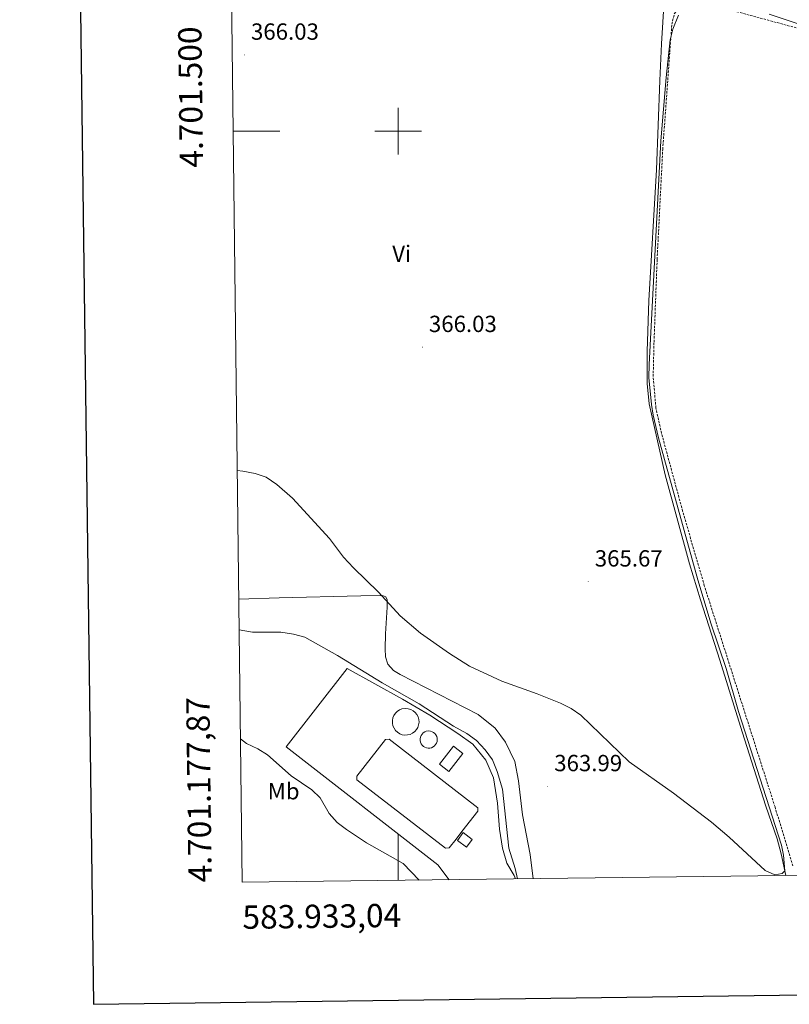
# Model space of a CAD drawing. Units: metres. Extents: x 583030 to 587521, y 4700773 to 4703798.
# Drawn here: x 583838 to 584168, y 4701126 to 4701548 of the extents above; entities that cross this region are included whole.
import ezdxf
from ezdxf.enums import TextEntityAlignment as Align

# ---------------------------------------------------------------- set-up
doc = ezdxf.new("R2010")
doc.units = ezdxf.units.M
doc.header["$MEASUREMENT"] = 0
doc.linetypes.add('TRAZOSX2', pattern=[1.5, 1, -0.5])
for name, color, linetype, lineweight in [('Carátula', 7, 'Continuous', 5), ('Level 15', 1, 'Continuous', 0), ('Level 20', 19, 'Continuous', 0), ('Level 36', 19, 'Continuous', 40), ('Level 37', 92, 'Continuous', 0), ('Level 41', 39, 'Continuous', 0), ('Level 5', 36, 'Continuous', 0), ('Level 52', 1, 'Continuous', 13), ('Level 61', 19, 'Continuous', 0), ('Level 63', 7, 'Continuous', 0), ('Level 7', 1, 'Continuous', 0)]:
    doc.layers.add(name, color=color, linetype=linetype, lineweight=lineweight)
doc.styles.add('Arial', font='ARIAL.TTF', dxfattribs={"height": 0.2})

# ---------------------------------------------------------------- blocks, each defined once
blk = doc.blocks.new('5PATER')
at = {"layer": 'Carátula', "linetype": 'Continuous', "lineweight": 5}
h = blk.add_hatch(color=250, dxfattribs=at)
edge = h.paths.add_edge_path()
edge.add_ellipse((0, 0), major_axis=(-1.33, -1.34), ratio=0.999422, start_angle=0, end_angle=360)

msp = doc.modelspace()

# ---------------------------------------------------------------- linework, layer by layer
at = {"layer": 'Level 15', "color": 5, "linetype": 'Continuous', "lineweight": 0}
for points in [[(584003.19, 4701252.43, 363.34), (584004.33, 4701252.31, 363.34), (584005.42, 4701251.98, 363.34), (584006.42, 4701251.43, 363.34), (584007.3, 4701250.69, 363.34), (584008.01, 4701249.79, 363.34), (584008.52, 4701248.78, 363.34), (584008.83, 4701247.67, 363.34), (584008.91, 4701246.53, 363.34), (584008.76, 4701245.4, 363.34), (584008.39, 4701244.32, 363.34), (584007.81, 4701243.33, 363.34), (584007.05, 4701242.48, 363.34), (584006.13, 4701241.8, 363.34), (584005.1, 4701241.31, 363.34), (584003.99, 4701241.04, 363.34), (584002.85, 4701240.99, 363.34), (584001.72, 4701241.17, 363.34), (584000.65, 4701241.58, 363.34), (583999.68, 4701242.18, 363.34), (583998.85, 4701242.97, 363.34), (583998.2, 4701243.91, 363.34), (583997.74, 4701244.96, 363.34), (583997.5, 4701246.07, 363.34), (583997.49, 4701247.22, 363.34), (583997.7, 4701248.34, 363.34), (583998.14, 4701249.4, 363.34), (583998.77, 4701250.35, 363.34), (583999.59, 4701251.15, 363.34), (584000.54, 4701251.78, 363.34), (584001.6, 4701252.2, 363.34), (584003.19, 4701252.43, 363.34)], [(584013.06, 4701242.75, 362.29), (584013.79, 4701242.68, 362.29), (584014.5, 4701242.46, 362.29), (584015.14, 4701242.11, 362.29), (584015.71, 4701241.63, 362.29), (584016.16, 4701241.06, 362.29), (584016.5, 4701240.4, 362.29), (584016.69, 4701239.69, 362.29), (584016.75, 4701238.96, 362.29), (584016.65, 4701238.23, 362.29), (584016.41, 4701237.53, 362.29), (584016.04, 4701236.9, 362.29), (584015.55, 4701236.35, 362.29), (584014.96, 4701235.91, 362.29), (584014.29, 4701235.59, 362.29), (584013.58, 4701235.42, 362.29), (584012.84, 4701235.39, 362.29), (584012.12, 4701235.5, 362.29), (584011.42, 4701235.76, 362.29), (584010.8, 4701236.16, 362.29), (584010.27, 4701236.66, 362.29), (584009.85, 4701237.27, 362.29), (584009.55, 4701237.94, 362.29), (584009.4, 4701238.66, 362.29), (584009.39, 4701239.4, 362.29), (584009.53, 4701240.12, 362.29), (584009.81, 4701240.8, 362.29), (584010.22, 4701241.41, 362.29), (584010.74, 4701241.93, 362.29), (584011.36, 4701242.34, 362.29), (584012.04, 4701242.61, 362.29), (584013.06, 4701242.75, 362.29)], [(584027.35, 4701199.59, 363.04), (584034.16, 4701208.37, 363.04), (584034.12, 4701209.84, 363.04), (583996.1, 4701239.3, 363.04), (583994.53, 4701239.16, 363.04), (583982.29, 4701223.38, 363.04), (583982.27, 4701221.85, 363.04), (584020.22, 4701192.47, 363.04), (584021.9, 4701192.57, 363.04), (584024.84, 4701196.35, 363.04), (584027.35, 4701199.59, 363.04)]]:
    msp.add_polyline3d(points, dxfattribs=at)
at = {"layer": 'Level 15', "linetype": 'Continuous', "lineweight": 13}
msp.add_polyline3d([(584017.68, 4701228.49, 361.24), (584023.66, 4701236.2, 361.24), (584027.71, 4701233.06, 361.24), (584021.72, 4701225.35, 361.24), (584017.68, 4701228.49, 361.24)], dxfattribs=at)
at = {"layer": 'Level 15', "color": 1, "linetype": 'Continuous', "lineweight": 0}
msp.add_polyline3d([(584025.44, 4701195.85, 361.74), (584029.26, 4701192.98, 362.08), (584031.75, 4701196.23, 362.08), (584027.84, 4701199.24, 361.74), (584025.44, 4701195.85, 361.74)], dxfattribs=at)
at = {"layer": 'Level 20', "color": 19, "linetype": 'Continuous', "lineweight": 0, "ltscale": 0.5}
msp.add_polyline3d([(584021.86, 4701178.97, 358.08), (584017.03, 4701185.35, 358.08), (583951.84, 4701235.99, 358.22), (583978.04, 4701269.49, 358.52), (584001.86, 4701256.44, 358.82), (584013.61, 4701249.47, 358.52), (584025.54, 4701241.68, 358.22), (584031.97, 4701237.1, 358.22), (584037.61, 4701230.3, 358.22), (584040.91, 4701222.72, 358.22), (584042.6, 4701211.73, 358.22), (584043.43, 4701200.6, 358.22), (584044.8, 4701192.45, 358.22), (584046.56, 4701186.09, 358.22), (584049.7, 4701180.82, 358.22), (584050.34, 4701179.32, 358.33)], dxfattribs=at)
at = {"layer": 'Level 36', "color": 92, "linetype": 'Continuous', "lineweight": 0}
for points in [[(584114.58, 4701563.16, 366.44), (584112.97, 4701537.5, 366.14), (584112.35, 4701521.8, 365.54), (584110.79, 4701483.47, 365.54), (584107.56, 4701427.42, 365.54), (584106.8, 4701405.53, 365.54), (584106.79, 4701391.85, 365.24), (584107.66, 4701383.08, 365.24), (584114.59, 4701352.59, 365.24), (584125.05, 4701314.46, 365.24), (584129.71, 4701298.94, 365.24), (584138.04, 4701273.15, 365.54), (584147.62, 4701242.45, 365.54), (584157.76, 4701210.57, 365.24), (584162.68, 4701196.47, 365.24), (584164.37, 4701190.13, 365.24), (584166.34, 4701180.74, 364.9)], [(583931.58, 4701299.33, 362.73), (583948.84, 4701299.91, 362.92), (583983.93, 4701300.72, 364.72), (583993.3, 4701300.8, 365.02), (583994.72, 4701300.33, 365.02), (583995.31, 4701299.03, 365.02), (583995.3, 4701295.84, 365.02), (583994.46, 4701284.46, 364.42), (583994.32, 4701278.04, 364.42), (583994.6, 4701274.52, 364.12), (583995.6, 4701271.38, 364.12), (583997.92, 4701268.76, 363.82), (584000.8, 4701267.05, 363.82), (584034.27, 4701249.85, 363.76), (584041.62, 4701243.92, 363.76), (584046.04, 4701238.03, 363.76), (584049.99, 4701229.74, 363.76), (584051.62, 4701221.36, 363.76), (584053.37, 4701206.86, 363.1), (584056.66, 4701189.84, 362.5), (584057.86, 4701179.41, 362.68)]]:
    msp.add_polyline3d(points, dxfattribs=at)
at = {"layer": 'Level 36', "color": 19, "linetype": 'TRAZOSX2', "lineweight": 0}
msp.add_polyline3d([(584169.38, 4701184.88, 363.91), (584161.72, 4701210.16, 363.61), (584131.38, 4701305.07, 363.91), (584122.06, 4701337.08, 364.21), (584113.01, 4701370.38, 364.21), (584110.59, 4701381.29, 364.21), (584109.42, 4701394.75, 364.21), (584109.78, 4701409.55, 364.21), (584111.12, 4701445, 364.8), (584113.52, 4701492.18, 364.8), (584117.43, 4701545.9, 365.1), (584118.52, 4701550.41, 365.1), (584120.48, 4701553.19, 365.1), (584123.28, 4701555, 364.8), (584126.48, 4701555.51, 364.8), (584130.8, 4701555.18, 364.8), (584180.14, 4701541.82, 364.8), (584185.89, 4701541.67, 364.8), (584191.27, 4701542.67, 364.8), (584205.68, 4701544.49, 365.4), (584227.95, 4701547.05, 365.1), (584235.56, 4701547.37, 365.1), (584236.98, 4701545.86, 365.1), (584243.16, 4701527.41, 365.43)], dxfattribs=at)
at = {"layer": 'Level 5', "color": 36, "linetype": 'Continuous', "lineweight": 0}
for points in [[(583930.92, 4701354.46, 365), (583933.34, 4701354.23, 365), (583938.52, 4701353.15, 365), (583943.27, 4701351.62, 365), (583947.93, 4701348.53, 365), (583954.56, 4701342.58, 365), (583970.53, 4701325.29, 365), (583976.53, 4701317.29, 365), (583980.77, 4701312.72, 365), (583991.55, 4701302.28, 365), (584000.88, 4701292.1, 365), (584009.6, 4701284.71, 365), (584022.07, 4701275.92, 365), (584030.54, 4701270.61, 365), (584044.43, 4701264.09, 365), (584059.66, 4701258.76, 365), (584069.61, 4701254.71, 365), (584074.24, 4701252.36, 365), (584078.39, 4701249.56, 365), (584099.18, 4701229.59, 365), (584118.2, 4701216.06, 365), (584134.46, 4701203.66, 365), (584142.05, 4701197.15, 365), (584157.54, 4701182.85, 365), (584161.62, 4701181.07, 365), (584164.84, 4701181.59, 365), (584165.96, 4701182.72, 365), (584165.36, 4701189.5, 365), (584164.49, 4701193.79, 365), (584146.1, 4701251.1, 365), (584140.73, 4701269.56, 365), (584134.38, 4701288.52, 365), (584128.56, 4701307.53, 365), (584111.74, 4701368.46, 365), (584109.38, 4701378.2, 365), (584108.68, 4701382.85, 365), (584107.63, 4701394.37, 365), (584107.74, 4701399.92, 365), (584112.78, 4701495.84, 365), (584115, 4701523.1, 365), (584116.74, 4701539.19, 365), (584117.86, 4701543.72, 365), (584120.31, 4701549.74, 365)], [(584159.23, 4701550.19, 365), (584175.13, 4701544.93, 365)], [(584051.16, 4701179.33, 360), (584050.14, 4701183.74, 360), (584047.44, 4701192.47, 360), (584044.68, 4701217.8, 360), (584042.5, 4701225.37, 360), (584040.43, 4701230.34, 360), (584037.29, 4701234.66, 360), (584033.56, 4701238.69, 360), (584029.49, 4701241.61, 360), (584023.66, 4701244.87, 360), (584008.94, 4701254.36, 360), (583993.12, 4701263.41, 360), (583973.98, 4701275.07, 360), (583959.87, 4701282.99, 360), (583955.05, 4701284.33, 360), (583949.56, 4701285.11, 360), (583937.42, 4701285.21, 360), (583931.74, 4701286.18, 360)], [(583932.3, 4701239.34, 355), (583934.86, 4701237.4, 355), (583939.67, 4701235.1, 355), (583943.92, 4701232.47, 355), (583954, 4701223.57, 355), (583962.9, 4701217.54, 355), (583966.52, 4701214.09, 355), (583970.41, 4701207.32, 355), (583973.83, 4701203.52, 355), (583977.8, 4701200.48, 355), (583986.44, 4701194.83, 355), (584002.14, 4701185.96, 355), (584009.04, 4701178.81, 355)]]:
    msp.add_polyline3d(points, dxfattribs=at)
at = {"layer": 'Level 52', "color": 5, "linetype": 'Continuous', "lineweight": 0}
for points in [[(584003.19, 4701252.43, 363.34), (584004.33, 4701252.31, 363.34), (584005.42, 4701251.98, 363.34), (584006.42, 4701251.43, 363.34), (584007.3, 4701250.69, 363.34), (584008.01, 4701249.79, 363.34), (584008.52, 4701248.78, 363.34), (584008.83, 4701247.67, 363.34), (584008.91, 4701246.53, 363.34), (584008.76, 4701245.4, 363.34), (584008.39, 4701244.32, 363.34), (584007.81, 4701243.33, 363.34), (584007.05, 4701242.48, 363.34), (584006.13, 4701241.8, 363.34), (584005.1, 4701241.31, 363.34), (584003.99, 4701241.04, 363.34), (584002.85, 4701240.99, 363.34), (584001.72, 4701241.17, 363.34), (584000.65, 4701241.58, 363.34), (583999.68, 4701242.18, 363.34), (583998.85, 4701242.97, 363.34), (583998.2, 4701243.91, 363.34), (583997.74, 4701244.96, 363.34), (583997.5, 4701246.07, 363.34), (583997.49, 4701247.22, 363.34), (583997.7, 4701248.34, 363.34), (583998.14, 4701249.4, 363.34), (583998.77, 4701250.35, 363.34), (583999.59, 4701251.15, 363.34), (584000.54, 4701251.78, 363.34), (584001.6, 4701252.2, 363.34), (584003.19, 4701252.43, 363.34)], [(584013.06, 4701242.75, 362.29), (584013.79, 4701242.68, 362.29), (584014.5, 4701242.46, 362.29), (584015.14, 4701242.11, 362.29), (584015.71, 4701241.63, 362.29), (584016.16, 4701241.06, 362.29), (584016.5, 4701240.4, 362.29), (584016.69, 4701239.69, 362.29), (584016.75, 4701238.96, 362.29), (584016.65, 4701238.23, 362.29), (584016.41, 4701237.53, 362.29), (584016.04, 4701236.9, 362.29), (584015.55, 4701236.35, 362.29), (584014.96, 4701235.91, 362.29), (584014.29, 4701235.59, 362.29), (584013.58, 4701235.42, 362.29), (584012.84, 4701235.39, 362.29), (584012.12, 4701235.5, 362.29), (584011.42, 4701235.76, 362.29), (584010.8, 4701236.16, 362.29), (584010.27, 4701236.66, 362.29), (584009.85, 4701237.27, 362.29), (584009.55, 4701237.94, 362.29), (584009.4, 4701238.66, 362.29), (584009.39, 4701239.4, 362.29), (584009.53, 4701240.12, 362.29), (584009.81, 4701240.8, 362.29), (584010.22, 4701241.41, 362.29), (584010.74, 4701241.93, 362.29), (584011.36, 4701242.34, 362.29), (584012.04, 4701242.61, 362.29), (584013.06, 4701242.75, 362.29)], [(584027.35, 4701199.59, 363.04), (584024.84, 4701196.35, 363.04), (584021.9, 4701192.57, 363.04), (584020.22, 4701192.47, 363.04), (583982.27, 4701221.85, 363.04), (583982.29, 4701223.38, 363.04), (583994.53, 4701239.16, 363.04), (583996.1, 4701239.3, 363.04), (584034.12, 4701209.84, 363.04), (584034.16, 4701208.37, 363.04), (584027.35, 4701199.59, 363.04)]]:
    msp.add_polyline3d(points, close=True, dxfattribs=at)
at = {"layer": 'Level 52', "color": 1, "linetype": 'Continuous', "lineweight": 13}
msp.add_polyline3d([(584017.68, 4701228.49, 361.24), (584023.66, 4701236.2, 361.24), (584027.71, 4701233.06, 361.24), (584021.72, 4701225.35, 361.24), (584017.68, 4701228.49, 361.24)], close=True, dxfattribs=at)
at = {"layer": 'Level 52', "color": 1, "linetype": 'Continuous', "lineweight": 0}
msp.add_polyline3d([(584025.44, 4701195.85, 361.74), (584027.84, 4701199.24, 361.74), (584031.75, 4701196.23, 362.08), (584029.26, 4701192.98, 362.08), (584025.44, 4701195.85, 361.74)], close=True, dxfattribs=at)
at = {"layer": 'Level 61', "color": 19, "linetype": 'Continuous', "lineweight": 0}
msp.add_lwpolyline([(583933.04, 4701177.88), (583905.23, 4703491.07), (587330.01, 4703533.17), (587358.96, 4701219.98), (583933.04, 4701177.88)], close=True, dxfattribs=at)
at = {"layer": 'Level 63', "linetype": 'Continuous', "lineweight": 30}
msp.add_lwpolyline([(583837.51, 4703540.3), (583869.21, 4701125.53), (587423.89, 4701172.22), (587392.22, 4703583.99), (583837.51, 4703540.3)], dxfattribs=at)
at = {"layer": 'Level 63', "linetype": 'Continuous', "lineweight": 0}
for points in [[(584000, 4701490), (584000, 4701510)], [(583929.17, 4701500), (583949.17, 4701500)], [(583990, 4701500), (584010, 4701500)], [(584000, 4701178.7), (584000, 4701198.7)]]:
    msp.add_lwpolyline(points, dxfattribs=at)

# ---------------------------------------------------------------- block references
at = {"layer": 'Level 7', "color": 19, "linetype": 'Continuous', "lineweight": 0, "xscale": 0.09999983015004542, "yscale": 0.09999983015004542}
for p in [(583933.96, 4701532.74, 366.03), (584010.33, 4701407.37, 366.03), (584081.53, 4701306.78, 365.67), (584064.11, 4701219.01, 363.99)]:
    msp.add_blockref('5PATER', p, dxfattribs=at)

# ---------------------------------------------------------------- texts
at = {"layer": 'Level 37', "color": 92, "linetype": 'Continuous', "lineweight": 0, "style": 'Arial'}
for s, p in [('Vi', (584001.48, 4701447.47, 366.12)), ('Mb', (583950.81, 4701216.93, 358.96))]:
    msp.add_text(s, height=7, dxfattribs=at).set_placement(p, align=Align.MIDDLE_CENTER)
at = {"layer": 'Level 41', "color": 19, "linetype": 'Continuous', "lineweight": 0, "style": 'Arial'}
for s, p in [('366.03', (583936.79, 4701537.04, 366.03)), ('366.03', (584013.16, 4701411.67, 366.03)), ('365.67', (584084.36, 4701311.09, 365.67)), ('363.99', (584066.95, 4701223.31, 363.99))]:
    msp.add_text(s, height=7, dxfattribs=at).set_placement(p, align=Align.BOTTOM_LEFT)
at = {"layer": 'Level 63', "linetype": 'Continuous', "lineweight": 0, "style": 'Arial'}
msp.add_text('4.701.500', height=10, rotation=90.6888, dxfattribs=at).set_placement((583918.99, 4701514.72), align=Align.BOTTOM_CENTER)
msp.add_text('4.701.177,87', height=9.9999, rotation=90.6888, dxfattribs=at).set_placement((583923.04, 4701177.88), align=Align.BOTTOM_LEFT)
msp.add_text('583.933,04', height=10, rotation=0.704, dxfattribs=at).set_placement((583933.05, 4701167.88), align=Align.TOP_LEFT)

doc.saveas('drawing.dxf')
